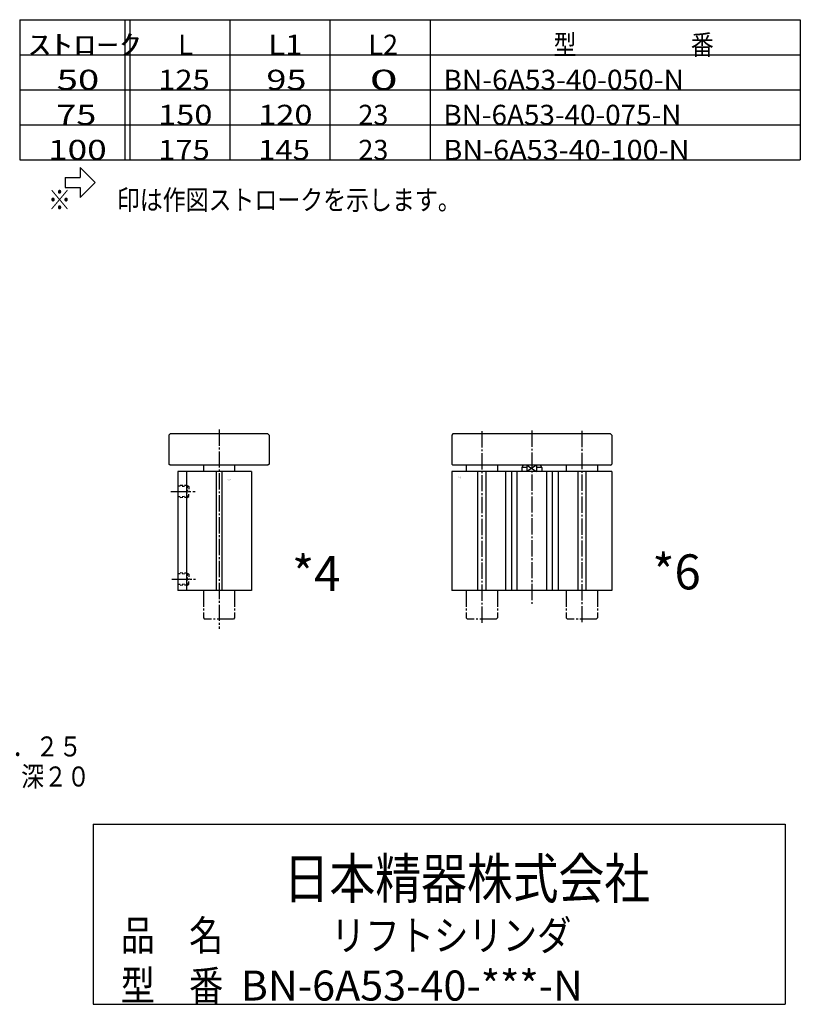
# Model space of a CAD drawing. Extents: x -148 to 166, y -103 to 94.
# Drawn here: x 10 to 166, y -103 to 94 of the extents above; entities that cross this region are included whole.
import ezdxf

# ---------------------------------------------------------------- set-up
doc = ezdxf.new("R2010")
doc.units = 0
doc.linetypes.add('CENTER', pattern=[17.5, 13, -1.5, 1.5, -1.5])
doc.linetypes.add('DASHED', pattern=[3.5, 2, -1.5])
doc.layers.get('0').update_dxf_attribs({"linetype": 'CONTINUOUS'})
doc.styles.get("Standard").update_dxf_attribs({"font": 'txt', "bigfont": 'BIGFONT'})

# ---------------------------------------------------------------- blocks, each defined once
blk = doc.blocks.new('KOZU0004')
at = {"color": 3, "linetype": 'CENTER'}
for p, q in [((0, 128.6), (0, -30.56)), ((-38.5, 79), (-18.94, 79)), ((-37.83, 9), (-18.7, 9))]:
    blk.add_line(p, q, dxfattribs=at)
at = {"color": 7, "linetype": 'CONTINUOUS'}
for p, q in [((-40, 124), (-39, 125)), ((-40, 124), (-40, 101)), ((39, 125), (-39, 125)), ((39, 125), (40, 124)), ((40, 124), (40, 101)), ((-39, 100), (-40, 101)), ((39, 100), (-39, 100)), ((26, 95), (-33, 95)), ((-33, 95), (-33, 0)), ((-26, 95), (-26, 0)), ((-12.5, 100), (-12.5, 95)), ((-2.25, 95), (-2.25, 0)), ((2.25, 95), (2.25, 0)), ((12.5, 100), (12.5, 95)), ((26, 95), (26, 0)), ((40, 101), (39, 100)), ((26, 0), (-33, 0))]:
    blk.add_line(p, q, dxfattribs=at)
at = {"color": 7, "linetype": 'DASHED'}
for p, q in [((-25.5, 83.77), (-33, 84)), ((-24, 82.97), (-33, 83.25)), ((-25.5, 83.77), (-25.5, 79)), ((-25.5, 83.77), (-24, 82.97)), ((-25.5, 74.23), (-25.5, 79)), ((-24, 82.97), (-24, 79)), ((-24, 75.03), (-24, 79)), ((-24, 75.03), (-33, 74.75)), ((-25.5, 74.23), (-33, 74)), ((-25.5, 74.23), (-24, 75.03)), ((-25.5, 13.77), (-33, 14)), ((-24, 12.97), (-33, 13.25)), ((-25.5, 13.77), (-25.5, 9)), ((-25.5, 13.77), (-24, 12.97)), ((-25.5, 4.23), (-25.5, 9)), ((-24, 12.97), (-24, 9)), ((-24, 5.03), (-24, 9)), ((-24, 5.03), (-33, 4.75)), ((-25.5, 4.23), (-33, 4)), ((-25.5, 4.23), (-24, 5.03))]:
    blk.add_line(p, q, dxfattribs=at)
at = {"color": 7, "linetype": 'CENTER'}
for p, q in [((-12.5, 0), (-12.5, -22)), ((12.5, 0), (12.5, -22)), ((-12.5, -22), (-11.5, -23)), ((11.5, -23), (-11.5, -23)), ((12.5, -22), (11.5, -23))]:
    blk.add_line(p, q, dxfattribs=at)
at = {"color": 7, "linetype": 'CONTINUOUS'}
for p in [(-33, 79), (-33, 9), (-33, 9), (-33, 9), (-33, 9), (-33, 9), (0, 0), (0, 0)]:
    blk.add_point(p, dxfattribs=at)
for s, width, p in [('BN-6A53', 0.9975, (6.41, 88.65)), ('    -40', 1.71, (6.41, 87.9))]:
    blk.add_text(s, height=0.5, dxfattribs=dict(at, width=width)).set_placement(p)
blk = doc.blocks.new('KOZU0006')
at = {"color": 3, "linetype": 'CENTER'}
for p, q in [((-40, 127.22), (-40, -26.77)), ((0, 127.68), (0, -11)), ((40, 127.52), (40, -26.62))]:
    blk.add_line(p, q, dxfattribs=at)
at = {"color": 7, "linetype": 'CONTINUOUS'}
for p, q in [((-63, 125), (-64, 124)), ((-64, 124), (-64, 101)), ((63, 125), (-63, 125)), ((63, 125), (64, 124)), ((64, 124), (64, 101)), ((-64, 101), (-63, 100)), ((-64, 95), (-64, 0)), ((64, 95), (-64, 95)), ((63, 100), (-63, 100)), ((-52.5, 100), (-52.5, 95)), ((-43.25, 95), (-43.25, 0)), ((-36.75, 95), (-36.75, 0)), ((-27.5, 100), (-27.5, 95)), ((-21.1, 95), (-21.1, 0)), ((-16.2, 95), (-16.2, 0)), ((-11.9, 95), (-11.9, 0)), ((-7, 100), (-8, 98.27)), ((-8, 98.27), (-8, 95)), ((-3.87, 98.27), (-8, 98.27)), ((-3.87, 100), (-3.87, 95)), ((3.87, 100), (3.87, 95)), ((8, 98.27), (3.87, 98.27)), ((8, 98.27), (7, 100)), ((8, 98.27), (8, 95)), ((11.9, 95), (11.9, 0)), ((16.2, 95), (16.2, 0)), ((21.1, 95), (21.1, 0)), ((27.5, 100), (27.5, 95)), ((36.75, 95), (36.75, 0)), ((43.25, 95), (43.25, 0)), ((52.5, 100), (52.5, 95)), ((63, 100), (64, 101)), ((64, 95), (64, 0)), ((64, 0), (-64, 0))]:
    blk.add_line(p, q, dxfattribs=at)
at = {"color": 3, "linetype": 'CONTINUOUS'}
for p, q in [((3.87, 100), (-3.87, 95)), ((-3.87, 100), (3.87, 95))]:
    blk.add_line(p, q, dxfattribs=at)
at = {"color": 7, "linetype": 'CENTER'}
for p, q in [((-52.5, 0), (-52.5, -22)), ((-27.5, 0), (-27.5, -22)), ((27.5, 0), (27.5, -22)), ((52.5, 0), (52.5, -22)), ((-52.5, -22), (-51.5, -23)), ((-28.5, -23), (-51.5, -23)), ((-27.5, -22), (-28.5, -23)), ((27.5, -22), (28.5, -23)), ((51.5, -23), (28.5, -23)), ((52.5, -22), (51.5, -23))]:
    blk.add_line(p, q, dxfattribs=at)
at = {"color": 7, "linetype": 'CONTINUOUS'}
blk.add_point((0, 0), dxfattribs=at)
blk.add_point((0, 0), dxfattribs=at)
for s, width, p in [('BN-6A53', 0.9975, (-59.6, 90.33)), ('    -40', 1.71, (-59.6, 89.58))]:
    blk.add_text(s, height=0.5, dxfattribs=dict(at, width=width)).set_placement(p)

msp = doc.modelspace()

# ---------------------------------------------------------------- linework, layer by layer
at = {"color": 7, "linetype": 'CONTINUOUS'}
for p, q in [((10.167, 94), (166.167, 94)), ((10.167, 94), (10.167, 66)), ((31.167, 94), (31.167, 66)), ((32.167, 94), (32.167, 66)), ((52.167, 94), (52.167, 66)), ((72.167, 94), (72.167, 66)), ((92.167, 94), (92.167, 66)), ((166.167, 94), (166.167, 66)), ((10.167, 87), (166.167, 87)), ((10.167, 80), (166.167, 80)), ((10.167, 73), (166.167, 73)), ((10.167, 66), (166.167, 66)), ((22.249, 64.486), (25.249, 61.486)), ((22.249, 64.486), (22.249, 62.486)), ((19.249, 62.486), (22.249, 62.486)), ((19.249, 62.486), (19.249, 60.486)), ((22.249, 58.486), (25.249, 61.486)), ((19.249, 60.486), (22.249, 60.486)), ((22.249, 60.486), (22.249, 58.486)), ((24.833, -66.667), (24.833, -102.667)), ((24.833, -66.667), (163.152, -66.667)), ((163.152, -66.667), (163.152, -102.667)), ((24.833, -102.667), (163.152, -102.667))]:
    msp.add_line(p, q, dxfattribs=at)
for p in [(50, -20), (112.5, -20)]:
    msp.add_point(p, dxfattribs=at)

# ---------------------------------------------------------------- block references
at = {"color": 7, "linetype": 'CONTINUOUS', "xscale": 0.25, "yscale": 0.25, "zscale": 0.25}
for name, p in [('KOZU0004', (50, -20)), ('KOZU0006', (112.5, -20))]:
    msp.add_blockref(name, p, dxfattribs=at)

# ---------------------------------------------------------------- texts
at = {"color": 7, "linetype": 'CONTINUOUS'}
for s, height, width, p in [('ｽﾄﾛｰｸ', 4, 1.660714, (11.842, 87)), ('L1', 4, 1.142308, (59.842, 87)), ('L2', 4, 0.99, (79.842, 87)), ('型\u3000\u3000\u3000\u3000\u3000番', 4, 0.838235, (116.842, 87)), (' 50', 4, 1.402941, (15.842, 80)), ('125', 4, 1.135714, (37.842, 80)), (' 95', 4, 1.325, (57.842, 80)), (' 0', 4, 1.85625, (77.842, 80)), ('BN-6A53-40-050-N', 4, 1.031868, (94.842, 80)), (' 75', 4, 1.325, (15.842, 73)), ('150', 4, 1.1925, (37.842, 73)), ('120', 4, 1.1925, (57.842, 73)), ('23', 4, 0.99, (77.842, 73)), ('BN-6A53-40-075-N', 4, 1.020652, (94.842, 73)), ('100', 4, 1.289189, (15.842, 66)), ('175', 4, 1.135714, (37.842, 66)), ('145', 4, 1.135714, (57.842, 66)), ('23', 4, 0.99, (77.842, 66)), ('BN-6A53-40-100-N', 4, 1.055056, (94.842, 66)), ('※\u3000\u3000印は作図ストロークを示します。', 4, 0.839543, (15.842, 56)), ('*4', 7, 0.99, (64.598, -20.125)), ('*6', 7, 0.99, (136.598, -19.792)), ('４－Ｍ８x１．２５', 4, 0.854462, (-16.992, -53.167)), ('\u3000\u3000\u3000\u3000\u3000\u3000深２０', 4, 0.83872, (-16.992, -59.167)), ('日本精器株式会社', 8, 0.838509, (62.925, -81.545)), ('品\u3000名', 6, 0.835084, (30.346, -91.917)), ('リフトシリンダ', 6, 0.838235, (72.387, -91.917)), ('型\u3000番', 6, 0.835084, (30.346, -101.917)), ('BN-6A53-40-***-N', 6, 1.009677, (54.331, -101.917))]:
    msp.add_text(s, height=height, dxfattribs=dict(at, width=width)).set_placement(p)
msp.add_text('L', height=4, dxfattribs=at).set_placement((41.842, 87))

doc.saveas('drawing.dxf')
